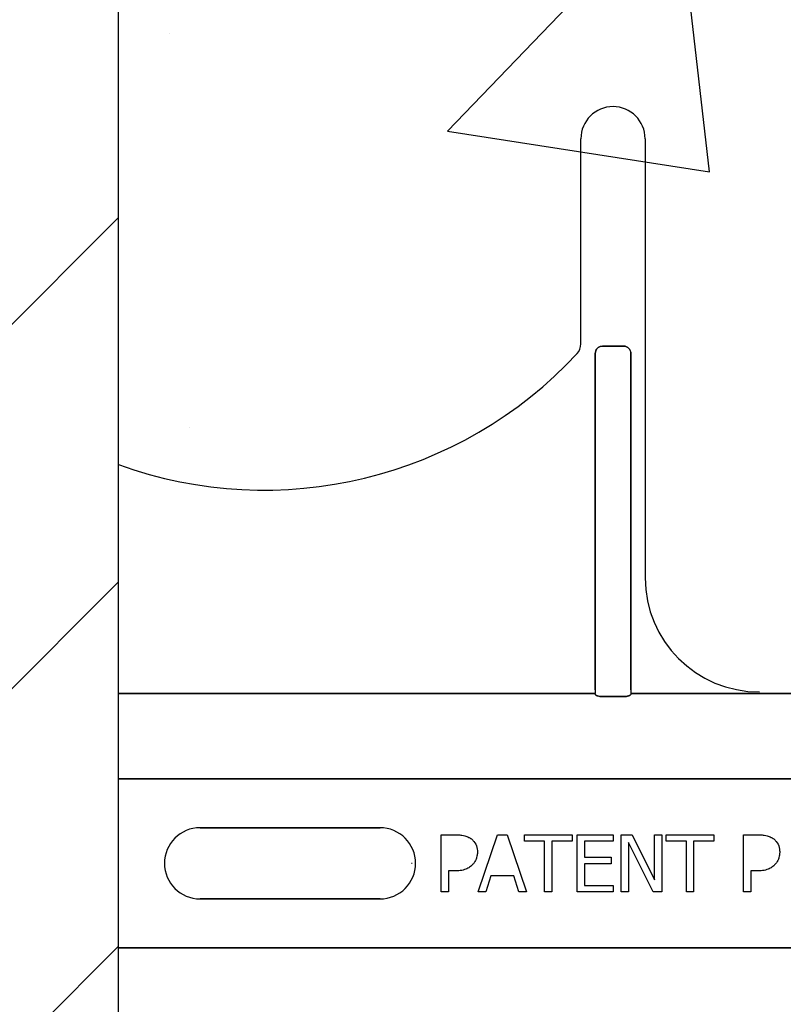
# Model space of a CAD drawing. Units: inches. Extents: x -16 to 88, y -8 to 105.
# Drawn here: x 26 to 27, y 60 to 62 of the extents above; entities that cross this region are included whole.
import ezdxf

# ---------------------------------------------------------------- set-up
doc = ezdxf.new("R2010")
doc.units = ezdxf.units.IN
doc.header["$MEASUREMENT"] = 0
doc.layers.add('Notes', color=7, linetype='Continuous')
doc.styles.add('Fox Blocks', font='arial.ttf', dxfattribs={"height": 0.09375})
doc.dimstyles.new('Fox Blocks', dxfattribs={"dimscale": 4, "dimtxt": 0.09375, "dimasz": 0.0625, "dimexe": 0.09375, "dimexo": 0.125, "dimgap": 0.03125, "dimtad": 1, "dimdec": 4, "dimzin": 3, "dimdsep": 46, "dimlunit": 4, "dimtxsty": 'Fox Blocks', "dimblk1": 'ARCHTICK', "dimblk2": 'ARCHTICK', "dimsah": 1, "dimcen": 0.125, "dimclrd": 256, "dimclre": 256, "dimclrt": 7, "dimazin": 0, "dimtfac": 1, "dimtdec": 4, "dimtix": 1, "dimtmove": 1, "dimatfit": 3, "dimfxl": 1, "dimtolj": 1, "dimtzin": 3, "dimarcsym": 0})

# ---------------------------------------------------------------- blocks, each defined once
blk = doc.blocks.new('_ARCHTICK')
at = {"color": 0, "linetype": 'ByBlock', "const_width": 0.15}
blk.add_lwpolyline([(-0.5, -0.5), (0.5, 0.5)], dxfattribs=at)
blk = doc.blocks.new('6infixed')
h = blk.add_hatch()
h.set_pattern_fill('ANSI31', color=256, scale=4.5112)
h.paths.add_polyline_path([(-17.6146, -12.3422), (-17.6146, -11.9985), (-17.0842, -11.9985), (-17.0842, 4.0015), (-17.6146, 4.0015), (-17.6146, 3.6578), (-18.3646, 3.6578), (-18.3646, 4.3453), (-18.3958, 4.3765), (-19.0833, 4.3765), (-19.1146, 4.3453), (-19.1146, 4.0015), (-19.8342, 4.0015), (-19.8342, -11.9985), (-19.1146, -11.9985), (-19.1146, -11.6547), (-19.0833, -11.6235), (-18.3958, -11.6235), (-18.3646, -11.6547), (-18.3646, -12.3422)])
edge = h.paths.add_edge_path(flags=17)
edge.add_line((-19.8342, -11.9985), (-19.8146, -11.9985))
edge.add_line((-19.8342, 4.0015), (-19.8146, 4.0015))
h = blk.add_hatch()
h.set_pattern_fill('AR-CONC', color=256, scale=0.64445)
h.paths.add_polyline_path([(-17.0842, 4.28), (-11.0842, 4.28), (-11.0842, 0.3795), (-17.0842, 0.3795)])
blk.add_line((-17.0842, -11.9985), (-17.0842, 4.0015))
at = {"color": 0}
for p, q in [((-16.073, 1.1371), (-16.073, 1.5859)), ((-16.073, 1.1371), (-16.073, 1.5859)), ((-15.9324, 1.5859), (-15.9324, 0.625)), ((-15.9324, 1.5859), (-15.9324, 0.625)), ((-16.026, 1.132), (-15.9793, 1.132)), ((-15.9793, 1.132), (-16.026, 1.132)), ((-16.026, 1.132), (-15.9793, 1.132)), ((-15.9793, 1.132), (-16.026, 1.132)), ((-16.0416, 0.3795), (-16.0416, 1.1159)), ((-16.0416, 1.1159), (-16.0416, 0.3795)), ((-16.0416, 0.3795), (-16.0416, 1.1159)), ((-16.0416, 1.1159), (-16.0416, 0.3795)), ((-15.9637, 1.1159), (-15.9637, 0.3795)), ((-15.9637, 0.3795), (-15.9637, 1.1159)), ((-15.9637, 1.1159), (-15.9637, 0.3795)), ((-15.9637, 0.3795), (-15.9637, 1.1159)), ((-16.0416, 0.3717), (-17.0842, 0.3717)), ((-17.0842, 0.3717), (-16.0416, 0.3717)), ((-16.0416, 0.3795), (-16.0416, 0.3717)), ((-16.0416, 0.3795), (-16.0416, 0.3717)), ((-16.0416, 0.3795), (-16.0416, 0.3717)), ((-16.0416, 0.3795), (-16.0416, 0.3717)), ((-15.9637, 0.3795), (-15.9637, 0.3717)), ((-15.9637, 0.3795), (-15.9637, 0.3717)), ((-15.9637, 0.3795), (-15.9637, 0.3717)), ((-15.9637, 0.3795), (-15.9637, 0.3717)), ((-15.7651, 0.3717), (-15.9637, 0.3717)), ((-15.9637, 0.3717), (-15.7651, 0.3717)), ((-15.5556, 0.372), (-15.6824, 0.372)), ((-15.6824, 0.372), (-15.5556, 0.372)), ((-15.9796, 0.3648), (-16.0257, 0.3648)), ((-16.0257, 0.3648), (-15.9796, 0.3648)), ((-17.0842, 0.1848), (-11.0842, 0.1848)), ((-11.0842, 0.1848), (-17.0842, 0.1848)), ((-16.9061, 0.0779), (-16.5124, 0.0779)), ((-16.5124, 0.0779), (-16.9061, 0.0779)), ((-16.9061, 0.0779), (-16.5124, 0.0779)), ((-16.3785, -0.0625), (-16.3785, 0.0625)), ((-16.3785, 0.0625), (-16.3471, 0.0625)), ((-16.2978, -0.0625), (-16.2552, 0.0625)), ((-16.2552, 0.0625), (-16.2345, 0.0625)), ((-16.2345, 0.0625), (-16.1918, -0.0625)), ((-16.1966, 0.0483), (-16.1966, 0.0625)), ((-16.1966, 0.0625), (-16.0921, 0.0625)), ((-16.1523, 0.0483), (-16.1966, 0.0483)), ((-16.1523, -0.0625), (-16.1523, 0.0483)), ((-16.1365, 0.0483), (-16.1365, -0.0625)), ((-16.0921, 0.0483), (-16.1365, 0.0483)), ((-16.0921, 0.0625), (-16.0921, 0.0483)), ((-16.0811, -0.0625), (-16.0811, 0.0625)), ((-16.0811, 0.0625), (-16.002, 0.0625)), ((-16.002, 0.0483), (-16.0653, 0.0483)), ((-16.0653, 0.0483), (-16.0653, 0.0134)), ((-16.002, 0.0625), (-16.002, 0.0483)), ((-15.9846, -0.0625), (-15.9846, 0.0625)), ((-15.9846, 0.0625), (-15.9609, 0.0625)), ((-15.9148, -0.0625), (-15.9687, 0.0453)), ((-15.9687, 0.0453), (-15.9687, -0.0625)), ((-15.9609, 0.0625), (-15.9118, -0.0365)), ((-15.9118, 0.0625), (-15.8959, 0.0625)), ((-15.9118, -0.0365), (-15.9118, 0.0625)), ((-15.8959, 0.0625), (-15.8959, -0.0625)), ((-15.8865, 0.0483), (-15.8865, 0.0625)), ((-15.8865, 0.0625), (-15.782, 0.0625)), ((-15.8421, 0.0483), (-15.8865, 0.0483)), ((-15.8421, -0.0625), (-15.8421, 0.0483)), ((-15.8263, 0.0483), (-15.8263, -0.0625)), ((-15.782, 0.0483), (-15.8263, 0.0483)), ((-15.782, 0.0625), (-15.782, 0.0483)), ((-15.7171, -0.0625), (-15.7171, 0.0625)), ((-15.7171, 0.0625), (-15.6857, 0.0625)), ((-16.4435, 0), (-16.4423, 0)), ((-16.4435, 0), (-16.4423, 0)), ((-16.0653, 0.0134), (-16.0067, 0.0134)), ((-16.0067, 0.0134), (-16.0067, -0.0008)), ((-16.3484, -0.0166), (-16.3627, -0.0166)), ((-16.3627, -0.0166), (-16.3627, -0.0625)), ((-16.0067, -0.0008), (-16.0653, -0.0008)), ((-16.0653, -0.0008), (-16.0653, -0.0483)), ((-15.687, -0.0166), (-15.7013, -0.0166)), ((-15.7013, -0.0166), (-15.7013, -0.0625)), ((-16.2697, -0.0277), (-16.2811, -0.0625)), ((-16.22, -0.0277), (-16.2697, -0.0277)), ((-16.2085, -0.0625), (-16.22, -0.0277)), ((-16.3627, -0.0625), (-16.3785, -0.0625)), ((-16.2811, -0.0625), (-16.2978, -0.0625)), ((-16.1918, -0.0625), (-16.2085, -0.0625)), ((-16.1365, -0.0625), (-16.1523, -0.0625)), ((-16.002, -0.0625), (-16.0811, -0.0625)), ((-16.0653, -0.0483), (-16.002, -0.0483)), ((-16.002, -0.0483), (-16.002, -0.0625)), ((-15.9687, -0.0625), (-15.9846, -0.0625)), ((-15.8959, -0.0625), (-15.9148, -0.0625)), ((-15.8263, -0.0625), (-15.8421, -0.0625)), ((-15.7013, -0.0625), (-15.7171, -0.0625)), ((-16.5124, -0.0779), (-16.9061, -0.0779)), ((-16.9061, -0.0779), (-16.5124, -0.0779)), ((-16.5124, -0.0779), (-16.9061, -0.0779)), ((-17.0842, -0.1848), (-11.0842, -0.1848)), ((-11.0842, -0.1848), (-17.0842, -0.1848))]:
    blk.add_line(p, q, dxfattribs=at)
for points in [[(-16.026, 1.132, 0.309731), (-16.0405, 1.122, 0.09306), (-16.0416, 1.1159)], [(-16.0416, 1.1159, -0.184372), (-16.0374, 1.127, -0.208868), (-16.026, 1.132)], [(-16.026, 1.132, 0.309731), (-16.0405, 1.122, 0.09306), (-16.0416, 1.1159)], [(-16.0416, 1.1159, -0.184372), (-16.0374, 1.127, -0.208868), (-16.026, 1.132)], [(-15.9637, 1.1159, 0.184372), (-15.9679, 1.127, 0.208868), (-15.9793, 1.132)], [(-15.9793, 1.132, -0.309731), (-15.9649, 1.122, -0.09306), (-15.9637, 1.1159)], [(-15.9637, 1.1159, 0.184372), (-15.9679, 1.127, 0.208868), (-15.9793, 1.132)], [(-15.9793, 1.132, -0.309731), (-15.9649, 1.122, -0.09306), (-15.9637, 1.1159)], [(-16.0413, 0.3694, 0.078814), (-16.0413, 0.3691, 0.057826), (-16.0411, 0.3689, 0.050493), (-16.0408, 0.3685, 0.041197), (-16.0401, 0.368, 0.036347), (-16.0389, 0.3673, 0.036924), (-16.0363, 0.3663, 0.037516), (-16.0315, 0.3652, 0.036768), (-16.0257, 0.3648)], [(-16.0257, 0.3648, -0.057192), (-16.0345, 0.3658, -0.037947), (-16.038, 0.3669, -0.038224), (-16.0398, 0.3678, -0.050937), (-16.0408, 0.3685, -0.065186), (-16.0412, 0.369, -0.061203), (-16.0413, 0.3692, -0.053441), (-16.0413, 0.3694)], [(-15.9796, 0.3648, 0.057192), (-15.9708, 0.3658, 0.037947), (-15.9673, 0.3669, 0.038224), (-15.9655, 0.3678, 0.050937), (-15.9646, 0.3685, 0.065186), (-15.9642, 0.369, 0.061203), (-15.9641, 0.3692, 0.053441), (-15.964, 0.3694)], [(-15.964, 0.3694, -0.078814), (-15.9641, 0.3691, -0.057826), (-15.9642, 0.3689, -0.050493), (-15.9646, 0.3685, -0.041197), (-15.9652, 0.368, -0.036347), (-15.9664, 0.3673, -0.036924), (-15.9691, 0.3663, -0.037516), (-15.9738, 0.3652, -0.036768), (-15.9796, 0.3648)], [(-15.7363, 0.3719), (-15.7363, 0.3719, -0.001526), (-15.7651, 0.3717)], [(-15.7651, 0.3717), (-15.7651, 0.3717, 0.001819), (-15.7363, 0.3719)], [(-15.6824, 0.372), (-15.6824, 0.372, 0.001298), (-15.7363, 0.3719)], [(-15.7363, 0.3719), (-15.7363, 0.3719, -0.001535), (-15.6824, 0.372)], [(-16.3471, 0.0625, -0.004495), (-16.3428, 0.0624, -0.029139), (-16.3332, 0.0616, -0.026646), (-16.3269, 0.0603, -0.059471), (-16.318, 0.0568, -0.016252), (-16.3161, 0.0558, -0.005272), (-16.3143, 0.0546)], [(-16.3143, 0.0546, -0.005228), (-16.3126, 0.0533, -0.062166), (-16.3071, 0.048, -0.120084), (-16.3004, 0.0343, -0.042893), (-16.2995, 0.0278, -0.00802), (-16.2994, 0.0245)], [(-15.6857, 0.0625, -0.004495), (-15.6814, 0.0624, -0.029139), (-15.6718, 0.0616, -0.026646), (-15.6655, 0.0603, -0.059471), (-15.6566, 0.0568, -0.016252), (-15.6547, 0.0558, -0.005272), (-15.6529, 0.0546)], [(-15.6529, 0.0546, -0.005228), (-15.6512, 0.0533, -0.062166), (-15.6457, 0.048, -0.120084), (-15.639, 0.0343, -0.042893), (-15.6382, 0.0278, -0.00802), (-15.638, 0.0245)], [(-16.2994, 0.0245, -0.009326), (-16.2995, 0.0216, -0.02819), (-16.2999, 0.0177, -0.026573), (-16.301, 0.013, -0.045898), (-16.3038, 0.0058, -0.02616), (-16.3057, 0.0025, -0.046987), (-16.3092, -0.0022, -0.004929), (-16.3105, -0.0036)], [(-15.638, 0.0245, -0.009326), (-15.6381, 0.0216, -0.02819), (-15.6385, 0.0177, -0.026573), (-15.6396, 0.013, -0.045898), (-15.6424, 0.0058, -0.02616), (-15.6443, 0.0025, -0.046987), (-15.6478, -0.0022, -0.004929), (-15.6491, -0.0036)], [(-16.3105, -0.0036, -0.0058), (-16.3124, -0.0053, -0.03688), (-16.3165, -0.0085, -0.049287), (-16.3244, -0.0127, -0.037027), (-16.3305, -0.0147, -0.027819), (-16.3368, -0.0159, -0.023182), (-16.3432, -0.0165, -0.005445), (-16.3458, -0.0166, -0.003024), (-16.3484, -0.0166)], [(-15.6491, -0.0036, -0.0058), (-15.651, -0.0053, -0.03688), (-15.6551, -0.0085, -0.049287), (-15.663, -0.0127, -0.037027), (-15.6691, -0.0147, -0.027819), (-15.6754, -0.0159, -0.023182), (-15.6818, -0.0165, -0.005445), (-15.6844, -0.0166, -0.003024), (-15.687, -0.0166)]]:
    blk.add_lwpolyline(points, format="xyb", dxfattribs=at)
for centre, radius, start, end in [((-16.0027, 1.5859), 0.0703, 0, 180), ((-16.0027, 1.5859), 0.0703, 0, 180), ((-16.1042, 1.1371), 0.0313, 317.2014, 0), ((-16.1042, 1.1371), 0.0313, 317.2014, 0), ((-16.7661, 1.75), 0.9333, 250.0707, 317.2014), ((-16.7661, 1.75), 0.9333, 250.0707, 317.2014), ((-15.6824, 0.625), 0.25, 180, 270), ((-15.6824, 0.625), 0.25, 180, 270), ((-16.9061, 0), 0.0779, 90, 180), ((-16.9061, 0), 0.0779, 90, 180), ((-16.9061, 0), 0.0779, 90, 180), ((-16.5124, 0), 0.0779, 270, 90), ((-16.5124, 0), 0.0779, 270, 90), ((-16.5124, 0), 0.0779, 270, 90), ((-16.9061, 0), 0.0779, 180, 270), ((-16.9061, 0), 0.0779, 180, 270), ((-16.9061, 0), 0.0779, 180, 270)]:
    blk.add_arc(centre, radius, start, end, dxfattribs=at)
for centre, major_axis, start_param, end_param in [((-16.0417, 0.2782), (0, 0.0938), 6.047598, 6.2062), ((-16.0417, 0.2782), (0, 0.0938), 6.047598, 6.2062), ((-15.9636, 0.2782), (0, -0.0938), 3.218578, 3.37718), ((-15.9636, 0.2782), (0, -0.0938), 3.218578, 3.37718)]:
    blk.add_ellipse(centre, major_axis=major_axis, ratio=0.018906, start_param=start_param, end_param=end_param, dxfattribs=at)

msp = doc.modelspace()

# ---------------------------------------------------------------- block references
at = {"layer": 'Notes'}
msp.add_blockref('6infixed', (43.0674, 60.4559), dxfattribs=at)

# ---------------------------------------------------------------- leaders
msp.add_leader([(28.8069, 66.7656), (14.8166, 58.1802)], dimstyle='Fox Blocks', override={"dimscale": 0, "dimasz": 0.125, "dimgap": 0.03125, "dimtad": 0}, dxfattribs=at)

doc.saveas('drawing.dxf')
